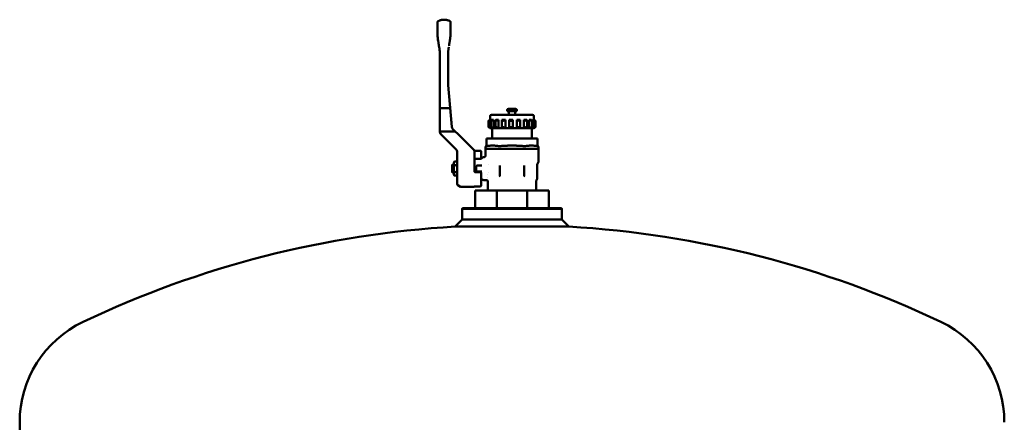
# Model space of a CAD drawing. Units: millimetres. Extents: x 226 to 5527, y 217 to 4102.
# Drawn here: x 226 to 1039, y 2735 to 3067 of the extents above; entities that cross this region are included whole.
import ezdxf

# ---------------------------------------------------------------- set-up
doc = ezdxf.new("R2010")
doc.units = ezdxf.units.MM
doc.header["$LTSCALE"] = 10
doc.layers.add('Sichtbar (ISO)', color=7, linetype='Continuous', lineweight=50)

msp = doc.modelspace()

# ---------------------------------------------------------------- linework, layer by layer
at = {"layer": 'Sichtbar (ISO)'}
for p, q in [((576.48, 3067.25), (576.46, 3067.25)), ((576.48, 3067.25), (576.48, 3067.25)), ((581.82, 3059.21), (581.82, 3056.87)), ((580.84, 3046.94), (581.06, 3048.18)), ((573.12, 3037.65), (573.12, 2974.85)), ((579.82, 3013.99), (579.82, 3037.65)), ((582.86, 2978.79), (579.86, 3013.12)), ((573.12, 2994.25), (574.12, 2994.25)), ((573.12, 2974.85), (573.12, 2994.25)), ((580.6, 2994.25), (574.12, 2994.25)), ((580.6, 2994.25), (581.51, 2994.25)), ((581.51, 2994.25), (582.86, 2978.79)), ((628.62, 2991.65), (628.62, 2992.65)), ((635.62, 2993.65), (629.62, 2993.65)), ((636.62, 2991.65), (636.62, 2992.65)), ((613.33, 2978.47), (613.33, 2983.83)), ((614.62, 2984.64), (614.62, 2987.65)), ((615.03, 2984.65), (614.64, 2984.65)), ((615.03, 2977.65), (615.03, 2984.65)), ((615.2, 2978.39), (615.2, 2983.91)), ((649.62, 2988.65), (615.62, 2988.65)), ((617.39, 2984.65), (616.01, 2984.65)), ((617.39, 2977.65), (617.39, 2984.65)), ((618.99, 2978.22), (618.99, 2984.08)), ((621.59, 2984.65), (619.38, 2984.65)), ((621.59, 2977.65), (621.59, 2984.65)), ((624.24, 2977.98), (624.24, 2984.33)), ((627.13, 2984.65), (624.35, 2984.65)), ((627.13, 2977.65), (627.13, 2984.65)), ((636.62, 2991.65), (628.62, 2991.65)), ((629.87, 2988.65), (629.87, 2991.65)), ((633.32, 2984.65), (630.32, 2984.65)), ((630.32, 2977.69), (630.32, 2984.61)), ((633.32, 2977.65), (633.32, 2984.65)), ((635.37, 2988.65), (635.37, 2991.65)), ((636.57, 2977.65), (636.57, 2984.65)), ((639.43, 2984.65), (636.57, 2984.65)), ((639.5, 2977.91), (639.5, 2984.4)), ((642.34, 2977.65), (642.34, 2984.65)), ((644.72, 2984.65), (642.34, 2984.65)), ((645.03, 2978.16), (645.03, 2984.14)), ((646.93, 2977.65), (646.93, 2984.65)), ((648.55, 2984.65), (646.93, 2984.65)), ((649.24, 2978.35), (649.24, 2983.95)), ((649.8, 2977.65), (649.8, 2984.65)), ((650.46, 2984.65), (649.8, 2984.65)), ((650.62, 2984.55), (650.62, 2987.65)), ((651.63, 2978.46), (651.63, 2983.84)), ((651.91, 2978.47), (651.91, 2983.83)), ((583.73, 2976.93), (585.97, 2974.69)), ((585.81, 2974.85), (583.73, 2976.93)), ((614.62, 2977.65), (614.62, 2977.66)), ((614.64, 2977.65), (614.62, 2977.65)), ((615.03, 2977.65), (614.64, 2977.65)), ((616.01, 2977.65), (615.03, 2977.65)), ((617.39, 2977.65), (616.01, 2977.65)), ((616.12, 2977.65), (616.12, 2969.15)), ((619.38, 2977.65), (617.39, 2977.65)), ((621.59, 2977.65), (619.38, 2977.65)), ((624.35, 2977.65), (621.59, 2977.65)), ((627.13, 2977.65), (624.35, 2977.65)), ((630.32, 2977.65), (627.13, 2977.65)), ((633.32, 2977.65), (630.32, 2977.65)), ((636.57, 2977.65), (633.32, 2977.65)), ((639.43, 2977.65), (636.57, 2977.65)), ((642.34, 2977.65), (639.43, 2977.65)), ((644.72, 2977.65), (642.34, 2977.65)), ((646.93, 2977.65), (644.72, 2977.65)), ((648.55, 2977.65), (646.93, 2977.65)), ((649.8, 2977.65), (648.55, 2977.65)), ((649.12, 2977.65), (649.12, 2969.15)), ((650.46, 2977.65), (649.8, 2977.65)), ((650.62, 2977.65), (650.46, 2977.65)), ((650.62, 2977.65), (650.62, 2977.75)), ((584.52, 2974.85), (574.12, 2974.85)), ((574.15, 2972.37), (574.73, 2971.79)), ((586.25, 2960.27), (574.73, 2971.79)), ((585.81, 2974.85), (584.52, 2974.85)), ((587.5, 2973.16), (585.97, 2974.69)), ((587.5, 2973.16), (601.26, 2959.4)), ((611.49, 2969.15), (611.69, 2969.15)), ((611.49, 2969.15), (611.49, 2962.8)), ((621.51, 2969.15), (611.69, 2969.15)), ((621.51, 2969.15), (622.81, 2969.15)), ((642.44, 2969.15), (622.81, 2969.15)), ((642.44, 2969.15), (643.73, 2969.15)), ((653.55, 2969.15), (643.73, 2969.15)), ((653.55, 2969.15), (653.75, 2969.15)), ((653.75, 2969.15), (653.75, 2962.8)), ((610.62, 2961.81), (610.62, 2960.65)), ((610.62, 2960.65), (654.62, 2960.65)), ((610.62, 2960.6), (610.62, 2954.75)), ((611.49, 2962.8), (611.45, 2962.8)), ((653.75, 2962.8), (653.79, 2962.8)), ((654.62, 2961.81), (654.62, 2960.65)), ((654.62, 2960.6), (654.62, 2950.32)), ((587.42, 2953.67), (587.42, 2957.44)), ((587.42, 2948.03), (587.42, 2953.67)), ((606.62, 2959.02), (601.49, 2959.02)), ((601.52, 2958.49), (601.52, 2958.77)), ((601.52, 2948.57), (601.52, 2958.49)), ((606.5, 2952.25), (601.52, 2952.25)), ((607.12, 2956.26), (607.12, 2958.52)), ((607.12, 2956.26), (607.12, 2952.39)), ((607.56, 2952.69), (608.18, 2953.31)), ((609.62, 2953.75), (609.24, 2953.75)), ((583.12, 2947.05), (583.12, 2945.63)), ((583.12, 2942.88), (583.12, 2945.63)), ((583.62, 2947.25), (583.32, 2947.25)), ((583.62, 2947.25), (584.5, 2948.25)), ((583.62, 2945.71), (583.62, 2947.25)), ((584.5, 2949.1), (585.03, 2950.02)), ((584.5, 2949.1), (584.5, 2939.4)), ((585.03, 2950.02), (587.42, 2950.02)), ((585.03, 2947.14), (587.42, 2947.14)), ((587.42, 2948.03), (587.42, 2931.51)), ((601.52, 2941.93), (601.52, 2948.57)), ((603.12, 2942.77), (603.12, 2945.73)), ((604.12, 2946.73), (606.35, 2946.73)), ((606.35, 2946.73), (607.84, 2946.73)), ((613.17, 2947.25), (613.17, 2947.25)), ((622.62, 2946.83), (622.62, 2938.25)), ((642.62, 2938.25), (642.62, 2946.83)), ((653.47, 2947.79), (653.47, 2936.45)), ((653.6, 2948.29), (654.49, 2949.82)), ((583.12, 2942.88), (583.12, 2941.45)), ((583.62, 2941.25), (583.32, 2941.25)), ((583.62, 2942.79), (583.62, 2941.25)), ((583.62, 2941.25), (584.5, 2940.25)), ((584.5, 2939.4), (585.03, 2938.48)), ((585.03, 2941.36), (587.42, 2941.36)), ((585.03, 2938.48), (587.42, 2938.48)), ((601.52, 2941.93), (601.52, 2941.93)), ((606.62, 2941.45), (602.02, 2941.45)), ((606.35, 2941.77), (604.12, 2941.77)), ((606.35, 2941.77), (607.84, 2941.77)), ((607.12, 2940.95), (607.12, 2929.98)), ((607.56, 2935.81), (608.18, 2935.19)), ((612.62, 2939.07), (612.62, 2939.07)), ((612.62, 2936.86), (612.62, 2936.86)), ((613.17, 2941.25), (613.17, 2941.25)), ((652.72, 2934.76), (653.27, 2935.7)), ((587.42, 2931.51), (587.42, 2931.41)), ((587.92, 2930.54), (590.19, 2929.24)), ((601.02, 2929.1), (590.69, 2929.1)), ((602.02, 2929.48), (606.62, 2929.48)), ((611.72, 2934.75), (609.24, 2934.75)), ((612.72, 2926.25), (612.72, 2933.75)), ((652.52, 2926.25), (652.52, 2934.01)), ((619.99, 2926.06), (602.12, 2926.06)), ((602.12, 2926.06), (602.12, 2911.56)), ((612.83, 2926.25), (612.72, 2926.25)), ((618.22, 2926.25), (612.83, 2926.25)), ((619.04, 2926.25), (618.22, 2926.25)), ((632.05, 2926.25), (619.04, 2926.25)), ((619.99, 2926.06), (619.99, 2911.56)), ((645.25, 2926.06), (619.99, 2926.06)), ((633.19, 2926.25), (632.05, 2926.25)), ((646.21, 2926.25), (633.19, 2926.25)), ((663.12, 2926.06), (645.25, 2926.06)), ((645.25, 2926.06), (645.25, 2911.56)), ((647.02, 2926.25), (646.21, 2926.25)), ((652.41, 2926.25), (647.02, 2926.25)), ((652.52, 2926.25), (652.41, 2926.25)), ((663.12, 2926.06), (663.12, 2911.56)), ((591.87, 2911.56), (591.37, 2911.06)), ((673.87, 2911.06), (591.37, 2911.06)), ((591.37, 2911.06), (591.37, 2902.28)), ((591.87, 2911.56), (673.37, 2911.56)), ((673.37, 2911.56), (673.87, 2911.06)), ((673.87, 2911.06), (673.87, 2902.28)), ((591.37, 2902.28), (585.72, 2896.32)), ((590.81, 2896.32), (585.72, 2896.32)), ((679.52, 2896.32), (590.81, 2896.32)), ((591.37, 2902.28), (595.85, 2902.28)), ((595.85, 2902.28), (673.87, 2902.28)), ((673.87, 2902.28), (679.52, 2896.32)), ((226.12, 2713.22), (226.12, 2734.72))]:
    msp.add_line(p, q, dxfattribs=at)
for centre, radius, start, end in [((629.62, 2992.65), 1, 90, 180), ((635.62, 2992.65), 1, 0, 90), ((615.62, 2987.65), 1, 90, 180), ((649.62, 2987.65), 1, 0, 90), ((611.62, 2961.81), 1, 100, 180), ((612.12, 2960.6), 1.5, 178.0351, 180), ((653.62, 2961.81), 1, 0, 80), ((653.12, 2960.6), 1.5, 0, 1.9649), ((606.5, 2953.75), 1.5, 270, 315), ((606.62, 2958.52), 0.5, 0, 90), ((609.24, 2952.25), 1.5, 90, 135), ((583.32, 2947.05), 0.2, 90, 180), ((604.12, 2945.73), 1, 90, 180), ((654.47, 2947.79), 1, 150, 179.99999), ((653.62, 2950.32), 1, 330, 0), ((583.32, 2941.45), 0.2, 180, 270), ((602.02, 2941.95), 0.5, 180, 269.99942), ((604.12, 2942.77), 1, 180, 270), ((606.62, 2940.95), 0.5, 0, 90), ((606.5, 2934.75), 1.5, 45, 65.5302), ((609.24, 2936.25), 1.5, 225, 270), ((651.97, 2936.45), 1.5, 330, 0), ((588.42, 2931.41), 1, 180, 240), ((590.69, 2930.1), 1, 240, 270), ((601.02, 2929.6), 0.5, 270, 338.5008), ((606.62, 2929.98), 0.5, 270, 0), ((615.46, 2926.05), 0.2, 1.47, 90), ((649.78, 2926.05), 0.2, 90, 178.53), ((632.62, 2074.16), 823.5, 93.26479, 115.47354), ((632.62, 2074.16), 823.5, 64.52646, 86.73521), ((317.92, 2734.72), 91.8, 115.47354, 180), ((947.32, 2734.72), 91.8, 0, 64.52646)]:
    msp.add_arc(centre, radius, start, end, dxfattribs=at)
for centre, major_axis, ratio, start_param, end_param in [((572.47, 3056.76), (-0.02, 8.22), 0.164328, 1.557087, 1.570074), ((607.8, 3056.25), (-1.99, 42.79), 0.856134, 1.546185, 1.554538), ((542.19, 3056.87), (0, -44.51), 0.89031, 1.542392, 1.568374), ((580.45, 3056.76), (0.02, 8.27), 0.165468, 4.713098, 4.725971), ((571.26, 3051.69), (7.29, -41.34), 0.00001, 1.460195, 1.489063), ((560.42, 3113.19), (101.87, -577.71), 0.00001, 4.82731, 4.831402), ((592.72, 3114.31), (-104.41, -592.13), 0.00001, 1.45482, 1.458743), ((543.1, 3037.68), (-0.1, 34.65), 0.866265, 4.709, 4.715723), ((619.83, 3037.65), (-40.01, 0), 0.999841, 6.274579, 6.283185), ((619.83, 3037.65), (-40.01, 0), 0.999841, 6.274633, 6.28324), ((589.82, 3013.99), (-10, 0), 0.999819, 0.000001, 0.087252), ((585.85, 2979.05), (-3, -0.01), 0.999744, 0.083325, 0.781343), ((576.62, 2974.85), (-3.5, 0), 0.999922, 0, 0.323162), ((574.12, 2974.85), (-1, 0), 0.00001, 0.000002, 1.570794), ((583.4, 2957.43), (3.64, 1.71), 0.997412, 5.922863, 6.62863), ((583.18, 2956.64), (-3.27, -3.27), 0.826513, 2.451165, 2.526566), ((579.46, 2944.92), (5.13, -0.62), 0.396339, 0.676627, 0.770039), ((579.46, 2943.58), (-5.13, -0.62), 0.396339, 2.371553, 2.464966), ((624.14, 2938.26), (-1.5, -0.25), 0.991887, 6.117305, 6.513253), ((641.1, 2938.25), (-1.5, 0.25), 0.992809, 2.911862, 3.308167)]:
    msp.add_ellipse(centre, major_axis=major_axis, ratio=ratio, start_param=start_param, end_param=end_param, dxfattribs=at)
for points, degree, knots in [([(571.12, 3065.2), (571.12, 3065.25), (571.12, 3065.29), (571.14, 3065.38), (571.14, 3065.42), (571.18, 3065.56), (571.23, 3065.66), (571.34, 3065.84), (571.42, 3065.92), (571.55, 3066.02), (571.61, 3066.06), (571.66, 3066.09)], 3, [0, 0, 0, 0, 0.013284, 0.013284, 0.0263383, 0.0263383, 0.0579866, 0.0579866, 0.0896354, 0.0896354, 0.1092587, 0.1092587, 0.1092587, 0.1092587]), ([(571.12, 3065.2), (571.12, 3065.2), (571.12, 3065.2), (571.12, 3065.2), (571.12, 3065.19), (571.12, 3065.17), (571.12, 3065.14), (571.12, 3065.02), (571.12, 3064.81), (571.12, 3064.63), (571.12, 3064.11), (571.12, 3063.44), (571.12, 3062.99), (571.12, 3061.67), (571.12, 3060.1), (571.12, 3059.04), (571.12, 3057.96), (571.12, 3056.87)], 5, [10.888214, 10.888214, 10.888214, 10.888214, 10.888214, 10.888214, 11.08421, 11.08421, 11.08421, 12.152487, 12.152487, 12.152487, 14.686602, 14.686602, 14.686602, 18.561149, 18.561149, 18.561149, 25.069894, 25.069894, 25.069894, 25.069894, 25.069894, 25.069894]), ([(571.66, 3066.09), (571.96, 3066.24), (572.26, 3066.38), (572.88, 3066.63), (573.19, 3066.74), (573.83, 3066.92), (574.15, 3067), (574.81, 3067.13), (575.13, 3067.17), (575.8, 3067.24), (576.13, 3067.25), (576.46, 3067.25)], 3, [12.110589, 12.110589, 12.110589, 12.110589, 13.160426, 13.160426, 14.210262, 14.210262, 15.260099, 15.260099, 16.309935, 16.309935, 17.359772, 17.359772, 17.359772, 17.359772]), ([(581.34, 3066.06), (581.04, 3066.22), (580.73, 3066.36), (580.11, 3066.61), (579.79, 3066.72), (579.15, 3066.91), (578.82, 3066.99), (578.16, 3067.12), (577.82, 3067.17), (577.15, 3067.24), (576.82, 3067.25), (576.48, 3067.25)], 3, [12.040055, 12.040055, 12.040055, 12.040055, 13.103998, 13.103998, 14.167941, 14.167941, 15.231885, 15.231885, 16.295828, 16.295828, 17.359772, 17.359772, 17.359772, 17.359772]), ([(581.34, 3066.06), (581.42, 3066.01), (581.5, 3065.95), (581.64, 3065.82), (581.69, 3065.73), (581.77, 3065.56), (581.8, 3065.47), (581.82, 3065.34), (581.82, 3065.3), (581.82, 3065.26)], 3, [0.00000664, 0.00000664, 0.00000664, 0.00000664, 0.02918564, 0.02918564, 0.05783353, 0.05783353, 0.08652815, 0.08652815, 0.09766425, 0.09766425, 0.09766425, 0.09766425]), ([(581.82, 3059.21), (581.82, 3060.3), (581.82, 3061.35), (581.82, 3062.31), (581.82, 3063.51), (581.82, 3064.4), (581.82, 3064.63), (581.82, 3064.96), (581.82, 3065.17), (581.82, 3065.23), (581.82, 3065.26), (581.82, 3065.26), (581.82, 3065.26), (581.82, 3065.26), (581.82, 3065.26)], 5, [8.151446, 8.151446, 8.151446, 8.151446, 8.151446, 8.151446, 14.872956, 14.872956, 14.872956, 17.699846, 17.699846, 17.699846, 19.492439, 19.492439, 19.492439, 19.505802, 19.505802, 19.505802, 19.505802, 19.505802, 19.505802]), ([(571.14, 3055.6), (571.14, 3055.6), (571.14, 3055.61), (571.14, 3055.61), (571.14, 3055.61), (571.14, 3055.61), (571.14, 3055.61), (571.14, 3055.62), (571.14, 3055.62), (571.14, 3055.63), (571.14, 3055.64), (571.14, 3055.65), (571.14, 3055.66), (571.13, 3055.75), (571.13, 3055.83), (571.13, 3055.92), (571.13, 3056.03), (571.13, 3056.14), (571.12, 3056.25), (571.12, 3056.3), (571.12, 3056.34), (571.12, 3056.39)], 3, [0.000218, 0.000218, 0.000218, 0.000218, 0.011152, 0.011152, 0.011152, 0.022305, 0.022305, 0.022305, 0.044619, 0.044619, 0.044619, 0.087764, 0.087764, 0.087764, 0.459495, 0.459495, 0.459495, 0.918989, 0.918989, 0.918989, 1.121452, 1.121452, 1.121452, 1.121452]), ([(572.85, 3042.31), (572.96, 3041.4), (573.03, 3040.51), (573.07, 3039.6), (573.1, 3039.01), (573.12, 3038.42), (573.12, 3037.88)], 3, [0, 0, 0, 0, 3.816765, 3.816765, 3.816765, 6.330652, 6.330652, 6.330652, 6.330652]), ([(579.82, 3037.99), (579.82, 3038.2), (579.83, 3038.4), (579.83, 3038.62), (579.84, 3038.83), (579.84, 3039.05), (579.85, 3039.28), (579.87, 3039.59), (579.88, 3039.9), (579.9, 3040.22), (579.91, 3040.28), (579.91, 3040.33), (579.91, 3040.38), (579.92, 3040.49), (579.93, 3040.59), (579.94, 3040.71), (579.95, 3040.87), (579.96, 3041.04), (579.98, 3041.2), (579.99, 3041.32), (580, 3041.41), (580.01, 3041.52), (580.01, 3041.57), (580.02, 3041.63), (580.03, 3041.69), (580.06, 3042.02), (580.1, 3042.34), (580.14, 3042.66)], 3, [0, 0, 0, 0, 0.946989, 0.946989, 0.946989, 1.914743, 1.914743, 1.914743, 3.251838, 3.251838, 3.251838, 3.47898, 3.47898, 3.47898, 3.986755, 3.986755, 3.986755, 4.672735, 4.672735, 4.672735, 5.150801, 5.150801, 5.150801, 5.411356, 5.411356, 5.411356, 6.777697, 6.777697, 6.777697, 6.777697]), ([(614.64, 2984.65), (614.49, 2984.56), (614.33, 2984.47), (613.99, 2984.27), (613.82, 2984.17), (613.56, 2984.01), (613.46, 2983.94), (613.34, 2983.85), (613.32, 2983.82), (613.37, 2983.82), (613.45, 2983.85), (613.67, 2983.94), (613.81, 2984.01), (614.14, 2984.17), (614.34, 2984.27), (614.71, 2984.47), (614.87, 2984.56), (615.03, 2984.65)], 3, [-0.9612483, -0.9612483, -0.9612483, -0.9612483, -0.9085918, -0.9085918, -0.8416466, -0.8416466, -0.7800369, -0.7800369, -0.7184272, -0.7184272, -0.6568175, -0.6568175, -0.5952078, -0.5952078, -0.5282627, -0.5282627, -0.4756062, -0.4756062, -0.4756062, -0.4756062]), ([(616.01, 2984.65), (615.87, 2984.56), (615.74, 2984.47), (615.48, 2984.27), (615.36, 2984.17), (615.23, 2984.01), (615.19, 2983.94), (615.22, 2983.85), (615.28, 2983.82), (615.47, 2983.82), (615.6, 2983.85), (615.93, 2983.94), (616.13, 2984.01), (616.51, 2984.17), (616.73, 2984.27), (617.1, 2984.47), (617.25, 2984.56), (617.39, 2984.65)], 3, [-0.9612483, -0.9612483, -0.9612483, -0.9612483, -0.9085918, -0.9085918, -0.8416466, -0.8416466, -0.7800369, -0.7800369, -0.7184272, -0.7184272, -0.6568175, -0.6568175, -0.5952078, -0.5952078, -0.5282627, -0.5282627, -0.4756062, -0.4756062, -0.4756062, -0.4756062]), ([(619.38, 2984.65), (619.28, 2984.56), (619.19, 2984.47), (619.03, 2984.27), (618.99, 2984.17), (618.99, 2984.01), (619.03, 2983.94), (619.2, 2983.85), (619.32, 2983.82), (619.63, 2983.82), (619.81, 2983.85), (620.21, 2983.94), (620.43, 2984.01), (620.82, 2984.17), (621.03, 2984.27), (621.36, 2984.47), (621.49, 2984.56), (621.59, 2984.65)], 3, [-0.9612483, -0.9612483, -0.9612483, -0.9612483, -0.9085918, -0.9085918, -0.8416466, -0.8416466, -0.7800369, -0.7800369, -0.7184272, -0.7184272, -0.6568175, -0.6568175, -0.5952078, -0.5952078, -0.5282627, -0.5282627, -0.4756062, -0.4756062, -0.4756062, -0.4756062]), ([(624.35, 2984.65), (624.29, 2984.56), (624.26, 2984.47), (624.23, 2984.27), (624.26, 2984.17), (624.4, 2984.01), (624.5, 2983.94), (624.79, 2983.85), (624.97, 2983.82), (625.35, 2983.82), (625.57, 2983.85), (625.99, 2983.94), (626.2, 2984.01), (626.56, 2984.17), (626.73, 2984.27), (626.98, 2984.47), (627.06, 2984.56), (627.13, 2984.65)], 3, [0.0142887, 0.0142887, 0.0142887, 0.0142887, 0.0669452, 0.0669452, 0.1338903, 0.1338903, 0.1955, 0.1955, 0.2571097, 0.2571097, 0.3187194, 0.3187194, 0.3803291, 0.3803291, 0.4472743, 0.4472743, 0.4999308, 0.4999308, 0.4999308, 0.4999308]), ([(630.32, 2984.65), (630.32, 2984.56), (630.33, 2984.47), (630.44, 2984.27), (630.54, 2984.17), (630.79, 2984.01), (630.96, 2983.94), (631.34, 2983.85), (631.55, 2983.82), (631.96, 2983.82), (632.18, 2983.85), (632.57, 2983.94), (632.74, 2984.01), (633.02, 2984.17), (633.14, 2984.27), (633.28, 2984.47), (633.31, 2984.56), (633.32, 2984.65)], 3, [0.0142887, 0.0142887, 0.0142887, 0.0142887, 0.0669452, 0.0669452, 0.1338903, 0.1338903, 0.1955, 0.1955, 0.2571097, 0.2571097, 0.3187194, 0.3187194, 0.3803291, 0.3803291, 0.4472743, 0.4472743, 0.4999308, 0.4999308, 0.4999308, 0.4999308]), ([(637.99, 2983.86), (637.93, 2983.87), (637.88, 2983.88), (637.61, 2983.94), (637.41, 2984.01), (637.07, 2984.17), (636.91, 2984.27), (636.69, 2984.47), (636.61, 2984.56), (636.57, 2984.65)], 3, [0.7638376, 0.7638376, 0.7638376, 0.7638376, 0.7800369, 0.7800369, 0.8416466, 0.8416466, 0.9085918, 0.9085918, 0.9612483, 0.9612483, 0.9612483, 0.9612483]), ([(637.99, 2983.86), (638.15, 2983.83), (638.3, 2983.82), (638.64, 2983.82), (638.83, 2983.85), (639.15, 2983.94), (639.27, 2984.01), (639.44, 2984.17), (639.49, 2984.27), (639.5, 2984.47), (639.48, 2984.56), (639.43, 2984.65)], 3, [-0.7638376, -0.7638376, -0.7638376, -0.7638376, -0.7184272, -0.7184272, -0.6568175, -0.6568175, -0.5952078, -0.5952078, -0.5282627, -0.5282627, -0.4756062, -0.4756062, -0.4756062, -0.4756062]), ([(642.34, 2984.65), (642.43, 2984.56), (642.55, 2984.47), (642.86, 2984.27), (643.06, 2984.17), (643.45, 2984.01), (643.67, 2983.94), (644.08, 2983.85), (644.27, 2983.82), (644.6, 2983.82), (644.74, 2983.85), (644.95, 2983.94), (645, 2984.01), (645.04, 2984.17), (645.01, 2984.27), (644.89, 2984.47), (644.81, 2984.56), (644.72, 2984.65)], 3, [-0.9612483, -0.9612483, -0.9612483, -0.9612483, -0.9085918, -0.9085918, -0.8416466, -0.8416466, -0.7800369, -0.7800369, -0.7184272, -0.7184272, -0.6568175, -0.6568175, -0.5952078, -0.5952078, -0.5282627, -0.5282627, -0.4756062, -0.4756062, -0.4756062, -0.4756062]), ([(646.93, 2984.65), (647.06, 2984.56), (647.22, 2984.47), (647.58, 2984.27), (647.8, 2984.17), (648.19, 2984.01), (648.39, 2983.94), (648.74, 2983.85), (648.89, 2983.82), (649.11, 2983.82), (649.19, 2983.85), (649.25, 2983.94), (649.24, 2984.01), (649.14, 2984.17), (649.04, 2984.27), (648.8, 2984.47), (648.68, 2984.56), (648.55, 2984.65)], 3, [-0.9612483, -0.9612483, -0.9612483, -0.9612483, -0.9085918, -0.9085918, -0.8416466, -0.8416466, -0.7800369, -0.7800369, -0.7184272, -0.7184272, -0.6568175, -0.6568175, -0.5952078, -0.5952078, -0.5282627, -0.5282627, -0.4756062, -0.4756062, -0.4756062, -0.4756062]), ([(649.8, 2984.65), (649.96, 2984.56), (650.12, 2984.47), (650.49, 2984.27), (650.7, 2984.17), (651.04, 2984.01), (651.21, 2983.94), (651.46, 2983.85), (651.55, 2983.82), (651.64, 2983.82), (651.64, 2983.85), (651.56, 2983.94), (651.47, 2984.01), (651.24, 2984.17), (651.08, 2984.27), (650.76, 2984.47), (650.61, 2984.56), (650.46, 2984.65)], 3, [0.0142887, 0.0142887, 0.0142887, 0.0142887, 0.0669452, 0.0669452, 0.1338903, 0.1338903, 0.1955, 0.1955, 0.2571097, 0.2571097, 0.3187194, 0.3187194, 0.3803291, 0.3803291, 0.4472743, 0.4472743, 0.4999308, 0.4999308, 0.4999308, 0.4999308]), ([(650.62, 2984.64), (650.77, 2984.55), (650.92, 2984.46), (651.25, 2984.27), (651.42, 2984.17), (651.68, 2984.01), (651.78, 2983.94), (651.89, 2983.86), (651.91, 2983.84), (651.91, 2983.83)], 3, [-0.9590509, -0.9590509, -0.9590509, -0.9590509, -0.9085918, -0.9085918, -0.8416466, -0.8416466, -0.7800369, -0.7800369, -0.7376652, -0.7376652, -0.7376652, -0.7376652]), ([(614.64, 2977.65), (614.49, 2977.74), (614.33, 2977.83), (613.99, 2978.03), (613.82, 2978.14), (613.56, 2978.3), (613.46, 2978.37), (613.34, 2978.46), (613.32, 2978.48), (613.37, 2978.48), (613.45, 2978.46), (613.67, 2978.37), (613.81, 2978.3), (614.14, 2978.14), (614.34, 2978.03), (614.71, 2977.83), (614.87, 2977.74), (615.03, 2977.65)], 3, [0.0142887, 0.0142887, 0.0142887, 0.0142887, 0.0669452, 0.0669452, 0.1338903, 0.1338903, 0.1955, 0.1955, 0.2571097, 0.2571097, 0.3187194, 0.3187194, 0.3803291, 0.3803291, 0.4472743, 0.4472743, 0.4999308, 0.4999308, 0.4999308, 0.4999308]), ([(616.01, 2977.65), (615.87, 2977.74), (615.74, 2977.83), (615.48, 2978.03), (615.36, 2978.14), (615.23, 2978.3), (615.19, 2978.37), (615.22, 2978.46), (615.28, 2978.48), (615.47, 2978.48), (615.6, 2978.46), (615.93, 2978.37), (616.13, 2978.3), (616.51, 2978.14), (616.73, 2978.03), (617.1, 2977.83), (617.25, 2977.74), (617.39, 2977.65)], 3, [0.0142887, 0.0142887, 0.0142887, 0.0142887, 0.0669452, 0.0669452, 0.1338903, 0.1338903, 0.1955, 0.1955, 0.2571097, 0.2571097, 0.3187194, 0.3187194, 0.3803291, 0.3803291, 0.4472743, 0.4472743, 0.4999308, 0.4999308, 0.4999308, 0.4999308]), ([(619.38, 2977.65), (619.28, 2977.74), (619.19, 2977.83), (619.03, 2978.03), (618.99, 2978.14), (618.99, 2978.3), (619.03, 2978.37), (619.2, 2978.46), (619.32, 2978.48), (619.63, 2978.48), (619.81, 2978.46), (620.21, 2978.37), (620.43, 2978.3), (620.82, 2978.14), (621.03, 2978.03), (621.36, 2977.83), (621.49, 2977.74), (621.59, 2977.65)], 3, [0.0142887, 0.0142887, 0.0142887, 0.0142887, 0.0669452, 0.0669452, 0.1338903, 0.1338903, 0.1955, 0.1955, 0.2571097, 0.2571097, 0.3187194, 0.3187194, 0.3803291, 0.3803291, 0.4472743, 0.4472743, 0.4999308, 0.4999308, 0.4999308, 0.4999308]), ([(624.35, 2977.65), (624.29, 2977.74), (624.26, 2977.83), (624.23, 2978.03), (624.26, 2978.14), (624.4, 2978.3), (624.5, 2978.37), (624.79, 2978.46), (624.97, 2978.48), (625.35, 2978.48), (625.57, 2978.46), (625.99, 2978.37), (626.2, 2978.3), (626.56, 2978.14), (626.73, 2978.03), (626.98, 2977.83), (627.06, 2977.74), (627.13, 2977.65)], 3, [0.0142887, 0.0142887, 0.0142887, 0.0142887, 0.0669452, 0.0669452, 0.1338903, 0.1338903, 0.1955, 0.1955, 0.2571097, 0.2571097, 0.3187194, 0.3187194, 0.3803291, 0.3803291, 0.4472743, 0.4472743, 0.4999308, 0.4999308, 0.4999308, 0.4999308]), ([(630.32, 2977.65), (630.32, 2977.74), (630.33, 2977.83), (630.44, 2978.03), (630.54, 2978.14), (630.79, 2978.3), (630.96, 2978.37), (631.34, 2978.46), (631.55, 2978.48), (631.96, 2978.48), (632.18, 2978.46), (632.57, 2978.37), (632.74, 2978.3), (633.02, 2978.14), (633.14, 2978.03), (633.28, 2977.83), (633.31, 2977.74), (633.32, 2977.65)], 3, [0.0142887, 0.0142887, 0.0142887, 0.0142887, 0.0669452, 0.0669452, 0.1338903, 0.1338903, 0.1955, 0.1955, 0.2571097, 0.2571097, 0.3187194, 0.3187194, 0.3803291, 0.3803291, 0.4472743, 0.4472743, 0.4999308, 0.4999308, 0.4999308, 0.4999308]), ([(637.99, 2978.44), (637.93, 2978.43), (637.88, 2978.42), (637.61, 2978.37), (637.41, 2978.3), (637.07, 2978.14), (636.91, 2978.03), (636.69, 2977.83), (636.61, 2977.74), (636.57, 2977.65)], 3, [-0.2116994, -0.2116994, -0.2116994, -0.2116994, -0.1955, -0.1955, -0.1338903, -0.1338903, -0.0669452, -0.0669452, -0.0142887, -0.0142887, -0.0142887, -0.0142887]), ([(637.99, 2978.44), (638.15, 2978.47), (638.3, 2978.48), (638.64, 2978.48), (638.83, 2978.46), (639.15, 2978.37), (639.27, 2978.3), (639.44, 2978.14), (639.49, 2978.03), (639.5, 2977.83), (639.48, 2977.74), (639.43, 2977.65)], 3, [0.2116994, 0.2116994, 0.2116994, 0.2116994, 0.2571097, 0.2571097, 0.3187194, 0.3187194, 0.3803291, 0.3803291, 0.4472743, 0.4472743, 0.4999308, 0.4999308, 0.4999308, 0.4999308]), ([(642.34, 2977.65), (642.43, 2977.74), (642.55, 2977.83), (642.86, 2978.03), (643.06, 2978.14), (643.45, 2978.3), (643.67, 2978.37), (644.08, 2978.46), (644.27, 2978.48), (644.6, 2978.48), (644.74, 2978.46), (644.95, 2978.37), (645, 2978.3), (645.04, 2978.14), (645.01, 2978.03), (644.89, 2977.83), (644.81, 2977.74), (644.72, 2977.65)], 3, [0.0142887, 0.0142887, 0.0142887, 0.0142887, 0.0669452, 0.0669452, 0.1338903, 0.1338903, 0.1955, 0.1955, 0.2571097, 0.2571097, 0.3187194, 0.3187194, 0.3803291, 0.3803291, 0.4472743, 0.4472743, 0.4999308, 0.4999308, 0.4999308, 0.4999308]), ([(646.93, 2977.65), (647.06, 2977.74), (647.22, 2977.83), (647.58, 2978.03), (647.8, 2978.14), (648.19, 2978.3), (648.39, 2978.37), (648.74, 2978.46), (648.89, 2978.48), (649.11, 2978.48), (649.19, 2978.46), (649.25, 2978.37), (649.24, 2978.3), (649.14, 2978.14), (649.04, 2978.03), (648.8, 2977.83), (648.68, 2977.74), (648.55, 2977.65)], 3, [0.0142887, 0.0142887, 0.0142887, 0.0142887, 0.0669452, 0.0669452, 0.1338903, 0.1338903, 0.1955, 0.1955, 0.2571097, 0.2571097, 0.3187194, 0.3187194, 0.3803291, 0.3803291, 0.4472743, 0.4472743, 0.4999308, 0.4999308, 0.4999308, 0.4999308]), ([(649.8, 2977.65), (649.96, 2977.74), (650.12, 2977.83), (650.49, 2978.03), (650.7, 2978.14), (651.04, 2978.3), (651.21, 2978.37), (651.46, 2978.46), (651.55, 2978.48), (651.64, 2978.48), (651.64, 2978.46), (651.56, 2978.37), (651.47, 2978.3), (651.24, 2978.14), (651.08, 2978.03), (650.76, 2977.83), (650.61, 2977.74), (650.46, 2977.65)], 3, [0.0142887, 0.0142887, 0.0142887, 0.0142887, 0.0669452, 0.0669452, 0.1338903, 0.1338903, 0.1955, 0.1955, 0.2571097, 0.2571097, 0.3187194, 0.3187194, 0.3803291, 0.3803291, 0.4472743, 0.4472743, 0.4999308, 0.4999308, 0.4999308, 0.4999308]), ([(650.62, 2977.66), (650.77, 2977.75), (650.92, 2977.84), (651.25, 2978.03), (651.42, 2978.14), (651.68, 2978.3), (651.78, 2978.37), (651.89, 2978.44), (651.91, 2978.46), (651.91, 2978.47)], 3, [0.016486, 0.016486, 0.016486, 0.016486, 0.0669452, 0.0669452, 0.1338903, 0.1338903, 0.1955, 0.1955, 0.2378717, 0.2378717, 0.2378717, 0.2378717]), ([(601.26, 2959.4), (601.26, 2959.4), (601.26, 2959.4), (601.26, 2959.4), (601.31, 2959.35), (601.3, 2959.23), (601.22, 2959.07)], 3, [0, 0, 0, 0, 0.028938, 0.028938, 0.028938, 1.128757, 1.128757, 1.128757, 1.128757]), ([(611.69, 2962.84), (611.66, 2962.83), (611.64, 2962.83), (611.53, 2962.81), (611.49, 2962.8), (611.49, 2962.8)], 3, [0.16398495, 0.16398495, 0.16398495, 0.16398495, 0.17979319, 0.17979319, 0.23937072, 0.23937072, 0.23937072, 0.23937072]), ([(622.81, 2962.84), (622.75, 2962.83), (622.69, 2962.83), (622.43, 2962.81), (622.23, 2962.8), (621.88, 2962.8), (621.72, 2962.81), (621.56, 2962.83), (621.53, 2962.83), (621.51, 2962.84)], 3, [0.1639849, 0.1639849, 0.1639849, 0.1639849, 0.1797932, 0.1797932, 0.2393707, 0.2393707, 0.2989482, 0.2989482, 0.3147565, 0.3147565, 0.3147565, 0.3147565]), ([(643.73, 2962.84), (643.71, 2962.83), (643.68, 2962.83), (643.52, 2962.81), (643.36, 2962.8), (643.01, 2962.8), (642.81, 2962.81), (642.55, 2962.83), (642.49, 2962.83), (642.44, 2962.84)], 3, [0.1639849, 0.1639849, 0.1639849, 0.1639849, 0.1797932, 0.1797932, 0.2393707, 0.2393707, 0.2989482, 0.2989482, 0.3147565, 0.3147565, 0.3147565, 0.3147565]), ([(653.75, 2962.8), (653.75, 2962.8), (653.71, 2962.81), (653.6, 2962.83), (653.58, 2962.83), (653.55, 2962.84)], 3, [0.23937072, 0.23937072, 0.23937072, 0.23937072, 0.29894824, 0.29894824, 0.31475649, 0.31475649, 0.31475649, 0.31475649]), ([(609.62, 2953.75), (609.73, 2953.75), (609.84, 2953.77), (610.04, 2953.84), (610.14, 2953.89), (610.31, 2954.02), (610.38, 2954.09), (610.5, 2954.27), (610.55, 2954.37), (610.61, 2954.56), (610.62, 2954.66), (610.62, 2954.75)], 3, [0.0000391, 0.0000391, 0.0000391, 0.0000391, 0.0324277, 0.0324277, 0.0642165, 0.0642165, 0.0961067, 0.0961067, 0.1280754, 0.1280754, 0.1561641, 0.1561641, 0.1561641, 0.1561641]), ([(583.32, 2945.89), (583.31, 2945.9), (583.3, 2945.9), (583.27, 2945.91), (583.26, 2945.91), (583.24, 2945.91), (583.23, 2945.9), (583.21, 2945.89), (583.2, 2945.89), (583.17, 2945.86), (583.15, 2945.83), (583.13, 2945.75), (583.12, 2945.68), (583.12, 2945.63)], 3, [0, 0, 0, 0, 0.00393463, 0.00393463, 0.00724038, 0.00724038, 0.01040547, 0.01040547, 0.0138798, 0.0138798, 0.02291234, 0.02291234, 0.03929403, 0.03929403, 0.03929403, 0.03929403]), ([(583.32, 2942.61), (583.31, 2942.6), (583.3, 2942.6), (583.27, 2942.59), (583.26, 2942.59), (583.24, 2942.6), (583.23, 2942.6), (583.21, 2942.61), (583.2, 2942.62), (583.17, 2942.65), (583.15, 2942.68), (583.13, 2942.76), (583.12, 2942.82), (583.12, 2942.88)], 3, [-0.22424894, -0.22424894, -0.22424894, -0.22424894, -0.22031431, -0.22031431, -0.21700856, -0.21700856, -0.21384348, -0.21384348, -0.21036914, -0.21036914, -0.20133661, -0.20133661, -0.18495491, -0.18495491, -0.18495491, -0.18495491]), ([(602.02, 2929.48), (601.98, 2929.48), (601.95, 2929.48), (601.87, 2929.47), (601.84, 2929.47), (601.75, 2929.46), (601.7, 2929.45), (601.55, 2929.43), (601.46, 2929.41), (601.34, 2929.39), (601.3, 2929.37), (601.26, 2929.36), (601.26, 2929.36), (601.26, 2929.36), (601.26, 2929.36), (601.26, 2929.36)], 3, [0, 0, 0, 0, 0.0112473, 0.0112473, 0.0225354, 0.0225354, 0.0422859, 0.0422859, 0.0790142, 0.0790142, 0.1031599, 0.1031599, 0.1089711, 0.1089711, 0.1105668, 0.1105668, 0.1105668, 0.1105668]), ([(612.72, 2933.75), (612.72, 2933.86), (612.7, 2933.97), (612.63, 2934.17), (612.58, 2934.27), (612.45, 2934.44), (612.38, 2934.51), (612.2, 2934.63), (612.1, 2934.68), (611.91, 2934.74), (611.82, 2934.75), (611.72, 2934.75)], 3, [0.0001082, 0.0001082, 0.0001082, 0.0001082, 0.0324295, 0.0324295, 0.0642158, 0.0642158, 0.0960969, 0.0960969, 0.1280558, 0.1280558, 0.1561968, 0.1561968, 0.1561968, 0.1561968]), ([(652.72, 2934.76), (652.64, 2934.61), (652.58, 2934.46), (652.53, 2934.2), (652.52, 2934.1), (652.52, 2934.01)], 3, [0, 0, 0, 0, 0.04861799, 0.04861799, 0.07826685, 0.07826685, 0.07826685, 0.07826685])]:
    msp.add_open_spline(points, degree=degree, knots=knots, dxfattribs=at)
for points, degree in [([(571.66, 3066.09), (571.66, 3066.09), (571.66, 3066.09), (571.66, 3066.09)], 3), ([(571.12, 3056.47), (571.12, 3056.57), (571.12, 3056.66), (571.12, 3056.76)], 3), ([(571.12, 3056.39), (571.12, 3056.42), (571.12, 3056.44), (571.12, 3056.47)], 3), ([(571.12, 3056.42), (571.12, 3056.37), (571.12, 3056.33), (571.12, 3056.29)], 3), ([(571.14, 3055.6), (571.14, 3055.6), (571.14, 3055.6), (571.14, 3055.6)], 3), ([(571.88, 3048.18), (571.47, 3050.51), (571.22, 3052.87), (571.15, 3055.24)], 3), ([(571.15, 3055.09), (571.22, 3053.16), (571.41, 3051.25), (571.65, 3049.6)], 3), ([(581.8, 3055.6), (581.74, 3053.11), (581.49, 3050.63), (581.06, 3048.18)], 3), ([(581.72, 3053.74), (581.62, 3052.12), (581.44, 3050.56), (581.23, 3049.19)], 3), ([(572.51, 3044.6), (572.59, 3044.14), (572.67, 3043.68), (572.73, 3043.22), (572.79, 3042.77), (572.85, 3042.31)], 5), ([(580.14, 3042.66), (580.19, 3043.05), (580.24, 3043.44), (580.3, 3043.82), (580.36, 3044.21), (580.43, 3044.6)], 5), ([(574.15, 2972.37), (573.77, 2972.75), (573.47, 2973.22), (573.3, 2973.74)], 3), ([(601.26, 2959.4), (601.42, 2959.24), (601.52, 2959.01), (601.52, 2958.77)], 3), ([(601.26, 2959.4), (601.26, 2959.4), (601.26, 2959.4), (601.26, 2959.4)], 3), ([(601.4, 2959.22), (601.42, 2959.18), (601.44, 2959.14), (601.46, 2959.1)], 3), ([(601.45, 2959.13), (601.46, 2959.09), (601.47, 2959.06), (601.48, 2959.02)], 3), ([(601.46, 2959.1), (601.47, 2959.07), (601.48, 2959.05), (601.48, 2959.02)], 3), ([(601.48, 2959.02), (601.48, 2959.02), (601.49, 2959.02), (601.49, 2959.02)], 3), ([(601.49, 2959.02), (601.49, 2959.02), (601.49, 2959.02), (601.49, 2959.02)], 3), ([(610.62, 2954.75), (610.62, 2954.75), (610.62, 2954.75), (610.62, 2954.75)], 3), ([(602.02, 2941.45), (602.02, 2941.45), (602.02, 2941.45), (602.02, 2941.45)], 3), ([(652.72, 2934.76), (652.72, 2934.76), (652.72, 2934.76), (652.72, 2934.76)], 3)]:
    msp.add_open_spline(points, degree=degree, dxfattribs=at)
for points, weights in [([(621.51, 2962.84), (616.6, 2963.65), (611.69, 2962.84)], [1.15027955219, 1.30214015951, 1.15027955219]), ([(642.44, 2962.84), (632.62, 2963.65), (622.81, 2962.84)], [1.15027955219, 1.30214015951, 1.15027955219]), ([(648.86, 2963.27), (646.46, 2963.29), (643.73, 2962.84)], [1.22536800645, 1.22913723394, 1.14964990793]), ([(648.86, 2963.27), (651.06, 2963.25), (653.55, 2962.84)], [1.22536800645, 1.22194006323, 1.14964990793]), ([(583.62, 2945.71), (583.93, 2946.23), (584.5, 2946.96)], [1.53334712787, 1.41683272183, 1.24162422356]), ([(585.03, 2947.14), (584.2, 2948.58), (585.03, 2950.02)], [1.86789975358, 2.15686485113, 1.86789975358]), ([(585.03, 2941.36), (584.2, 2944.25), (585.03, 2947.14)], [1.9271520526, 2.22528351272, 1.9271520526]), ([(583.62, 2942.79), (583.93, 2942.27), (584.5, 2941.54)], [1.53334712787, 1.41683272181, 1.24162422349]), ([(584.59, 2939.86), (584.57, 2940.56), (585.03, 2941.36)], [2.07592869326, 2.08278233308, 1.9271520526]), ([(584.59, 2939.86), (584.61, 2939.22), (585.03, 2938.48)], [2.07592869326, 2.06965323224, 1.92715205263])]:
    msp.add_rational_spline(points, weights, degree=2, dxfattribs=at)

doc.saveas('drawing.dxf')
